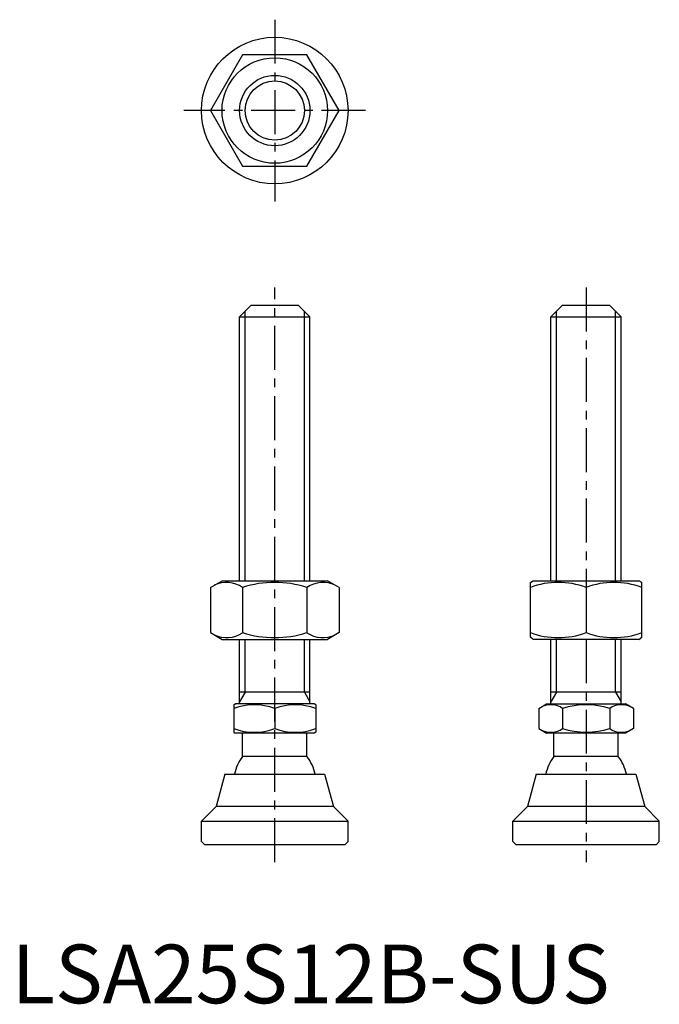
# Model space of a CAD drawing. Extents: x 1 to 111, y 0 to 168.
import ezdxf

# ---------------------------------------------------------------- set-up
doc = ezdxf.new("R2010")
doc.units = 0
doc.header["$LTSCALE"] = 6
doc.header["$MEASUREMENT"] = 0
doc.linetypes.add('CENTER', pattern=[2, 1.25, -0.25, 0.25, -0.25])
doc.layers.get('0').update_dxf_attribs({"linetype": 'CONTINUOUS'})
doc.layers.add('1', color=1, linetype='CENTER')
doc.layers.add('3', color=3, linetype='CONTINUOUS')
doc.styles.add('Standard1', font='ARIAL.TTF')

msp = doc.modelspace()

# ---------------------------------------------------------------- linework, layer by layer
for p, q in [((39.41, 161.78), (33.93, 152.28)), ((50.38, 161.78), (39.41, 161.78)), ((55.87, 152.28), (50.38, 161.78)), ((33.93, 152.28), (39.41, 142.78)), ((50.38, 142.78), (55.87, 152.28)), ((39.41, 142.78), (50.38, 142.78)), ((40.9, 119.08), (38.9, 117.08)), ((40.9, 119.08), (48.9, 119.08)), ((48.9, 119.08), (50.9, 117.08)), ((94.02, 119.08), (92.02, 117.08)), ((94.02, 119.08), (102.02, 119.08)), ((102.02, 119.08), (104.02, 117.08)), ((38.9, 117.08), (50.9, 117.08)), ((38.9, 72.08), (38.9, 117.08)), ((50.9, 72.08), (50.9, 117.08)), ((92.02, 117.08), (104.02, 117.08)), ((92.02, 72.08), (92.02, 117.08)), ((104.02, 72.08), (104.02, 117.08)), ((33.93, 70.94), (35.9, 72.08)), ((33.93, 70.94), (33.93, 63.22)), ((35.9, 72.08), (53.9, 72.08)), ((39.41, 70.94), (39.41, 63.22)), ((50.38, 70.94), (50.38, 63.22)), ((55.87, 70.94), (53.9, 72.08)), ((55.87, 70.94), (55.87, 63.22)), ((88.52, 71.79), (89.02, 72.08)), ((88.52, 62.44), (88.52, 71.79)), ((89.02, 72.08), (107.02, 72.08)), ((98.02, 70.94), (98.02, 63.22)), ((107.52, 71.79), (107.02, 72.08)), ((107.52, 62.44), (107.52, 71.79)), ((33.93, 63.22), (35.9, 62.08)), ((55.87, 63.22), (53.9, 62.08)), ((89.02, 62.08), (88.52, 62.44)), ((107.02, 62.08), (107.52, 62.44)), ((35.9, 62.08), (53.9, 62.08)), ((38.9, 51.08), (38.9, 62.08)), ((50.9, 51.08), (50.9, 62.08)), ((107.02, 62.08), (89.02, 62.08)), ((92.02, 51.08), (92.02, 62.08)), ((104.02, 51.08), (104.02, 62.08)), ((50.9, 53.08), (38.9, 53.08)), ((104.02, 53.08), (92.02, 53.08)), ((37.9, 50.92), (38.17, 51.08)), ((37.9, 50.92), (37.9, 46.23)), ((51.63, 51.08), (38.17, 51.08)), ((51.9, 50.92), (51.63, 51.08)), ((51.9, 50.92), (51.9, 46.23)), ((89.94, 50.3), (91.29, 51.08)), ((91.29, 51.08), (104.75, 51.08)), ((106.1, 50.3), (104.75, 51.08)), ((44.9, 50.3), (44.9, 46.86)), ((89.94, 50.3), (89.94, 46.86)), ((93.98, 50.3), (93.98, 46.86)), ((102.06, 50.3), (102.06, 46.86)), ((106.1, 50.3), (106.1, 46.86)), ((37.9, 46.23), (38.17, 46.08)), ((51.63, 46.08), (38.17, 46.08)), ((39.4, 42.08), (39.4, 46.08)), ((50.4, 42.08), (50.4, 46.08)), ((51.9, 46.23), (51.63, 46.08)), ((89.94, 46.86), (91.29, 46.08)), ((104.75, 46.08), (91.29, 46.08)), ((92.52, 42.08), (92.52, 46.08)), ((103.52, 42.08), (103.52, 46.08)), ((106.1, 46.86), (104.75, 46.08)), ((50.4, 42.08), (39.4, 42.08)), ((103.52, 42.08), (92.52, 42.08)), ((36.4, 39.08), (34.9, 33.58)), ((36.4, 39.08), (53.4, 39.08)), ((53.4, 39.08), (54.9, 33.58)), ((89.52, 39.08), (88.02, 33.58)), ((89.52, 39.08), (106.52, 39.08)), ((106.52, 39.08), (108.02, 33.58)), ((32.4, 31.08), (34.9, 33.58)), ((54.9, 33.58), (34.9, 33.58)), ((57.4, 31.08), (54.9, 33.58)), ((85.52, 31.08), (88.02, 33.58)), ((108.02, 33.58), (88.02, 33.58)), ((110.52, 31.08), (108.02, 33.58)), ((32.4, 31.08), (57.4, 31.08)), ((32.4, 27.58), (32.4, 31.08)), ((57.4, 27.58), (57.4, 31.08)), ((85.52, 27.58), (85.52, 31.08)), ((85.52, 31.08), (110.52, 31.08)), ((110.52, 27.58), (110.52, 31.08)), ((32.9, 27.08), (32.4, 27.58)), ((32.9, 27.08), (56.9, 27.08)), ((57.4, 27.58), (56.9, 27.08)), ((86.02, 27.08), (85.52, 27.58)), ((86.02, 27.08), (110.02, 27.08)), ((110.52, 27.58), (110.02, 27.08))]:
    msp.add_line(p, q)
for radius in [12.5, 9, 6]:
    msp.add_circle((44.9, 152.28), radius)
for centre, radius, start, end in [((36.67, 66.93), 4.86, 55.6158, 115.6158), ((44.9, 53.64), 18.15, 72.412, 107.588), ((53.13, 66.93), 4.86, 64.3842, 124.3842), ((93.27, 58.07), 13.72, 69.7438, 110.2562), ((102.77, 58.07), 13.72, 69.7438, 110.2562), ((36.67, 67.22), 4.86, 244.3842, 304.3842), ((44.9, 80.52), 18.15, 252.412, 287.588), ((53.13, 67.22), 4.86, 235.6158, 295.6158), ((93.27, 76.09), 13.72, 249.7438, 290.2562), ((102.77, 76.09), 13.72, 249.7438, 290.2562), ((41.4, 40.81), 10.11, 69.7438, 110.2562), ((48.4, 40.81), 10.11, 69.7438, 110.2562), ((91.96, 47.35), 3.58, 55.6158, 115.6158), ((98.02, 37.55), 13.37, 72.412, 107.588), ((104.08, 47.35), 3.58, 64.3842, 124.3842), ((41.4, 56.34), 10.11, 249.7438, 290.2562), ((48.4, 56.34), 10.11, 249.7438, 290.2562), ((91.96, 49.81), 3.58, 244.3842, 304.3842), ((98.02, 59.61), 13.37, 252.412, 287.588), ((104.08, 49.81), 3.58, 235.6158, 295.6158), ((44.9, 37.75), 7, 141.7868, 169.0462), ((44.9, 37.75), 7, 10.9538, 38.2132), ((98.02, 37.75), 7, 141.7868, 169.0462), ((98.02, 37.75), 7, 10.9538, 38.2132)]:
    msp.add_arc(centre, radius, start, end)
at = {"layer": '1'}
for p, q in [((44.9, 167.78), (44.9, 136.78)), ((60.4, 152.28), (29.4, 152.28)), ((44.9, 24.08), (44.9, 122.08)), ((98.02, 122.08), (98.02, 24.08))]:
    msp.add_line(p, q, dxfattribs=at)
at = {"layer": '3'}
for p, q in [((39.85, 72.08), (39.85, 118.03)), ((49.95, 72.08), (49.95, 118.03)), ((92.97, 72.08), (92.97, 118.03)), ((103.07, 72.08), (103.07, 118.03)), ((39.85, 53.08), (39.85, 62.08)), ((49.95, 53.08), (49.95, 62.08)), ((92.97, 53.08), (92.97, 62.08)), ((103.07, 53.08), (103.07, 62.08)), ((39.85, 53.08), (38.9, 51.44)), ((49.95, 53.08), (50.9, 51.44)), ((92.97, 53.08), (92.02, 51.44)), ((103.07, 53.08), (104.02, 51.44))]:
    msp.add_line(p, q, dxfattribs=at)
msp.add_circle((44.9, 152.28), 5.05, dxfattribs=at)

# ---------------------------------------------------------------- texts
at = {"color": 3, "style": 'Standard1'}
msp.add_text('LSA25S12B-SUS', height=10, dxfattribs=at).set_placement((0, 0))

doc.saveas('drawing.dxf')
